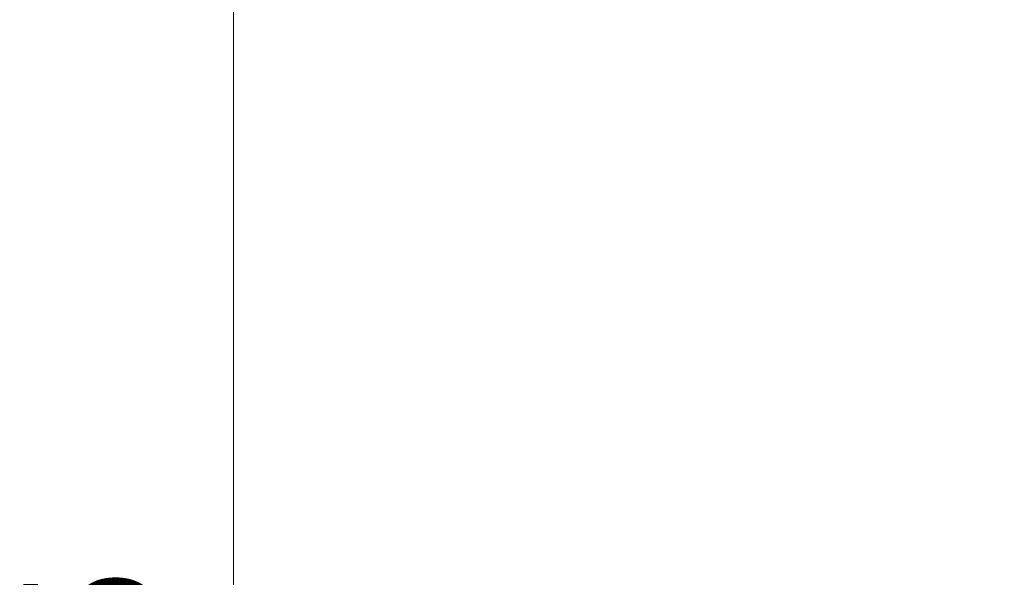
# Model space of a CAD drawing. Units: millimetres. Extents: x 26682 to 44400, y 10048 to 14126.
# Drawn here: x 26682 to 27600, y 12459 to 12979 of the extents above; entities that cross this region are included whole.
import ezdxf

# ---------------------------------------------------------------- set-up
doc = ezdxf.new("R2010")
doc.units = ezdxf.units.MM
doc.styles.get("Standard").update_dxf_attribs({"font": 'arial.ttf'})
doc.dimstyles.new('ISO-25', dxfattribs={"dimtxt": 128, "dimasz": 64, "dimexe": 1.25, "dimexo": 0.625, "dimgap": 50, "dimtad": 1, "dimdec": 0, "dimlfac": 0.1, "dimrnd": 5, "dimtxsty": 'Standard', "dimcen": 0, "dimse1": 1, "dimse2": 1, "dimclrd": 256, "dimclre": 8, "dimclrt": 256, "dimadec": 0, "dimazin": 0, "dimtfac": 1, "dimtdec": 0, "dimtmove": 0, "dimatfit": 3, "dimfxl": 1, "dimlwd": 5, "dimlwe": 5, "dimarcsym": 0})

# ---------------------------------------------------------------- blocks, each defined once
blk = doc.blocks.new('*D18')
at = {"lineweight": 5, "transparency": 16777216}
blk.add_line((27089.89, 13838.76), (31029.26, 13838.76), dxfattribs=at)
at = {"transparency": 16777216}
for points in [[(27089.89, 13849.43), (27089.89, 13828.1), (27025.89, 13838.76)], [(31029.26, 13849.43), (31029.26, 13828.1), (31093.26, 13838.76)]]:
    blk.add_solid(points, dxfattribs=at)
at = {"layer": 'Defpoints', "color": 0, "transparency": 16777216}
for p in [(31093.26, 13838.76), (31093.26, 12267.86), (27025.89, 12086.27)]:
    blk.add_point(p, dxfattribs=at)
at = {"transparency": 16777216, "insert": (29059.58, 13954.12), "char_height": 128, "attachment_point": 5}
blk.add_mtext('405', dxfattribs=at)
blk = doc.blocks.new('*D19')
at = {"lineweight": 5, "transparency": 16777216}
blk.add_line((26881.01, 13642.64), (26881.01, 11002.26), dxfattribs=at)
at = {"transparency": 16777216}
for points in [[(26870.34, 13642.64), (26891.68, 13642.64), (26881.01, 13706.64)], [(26870.34, 11002.26), (26891.68, 11002.26), (26881.01, 10938.26)]]:
    blk.add_solid(points, dxfattribs=at)
at = {"layer": 'Defpoints', "color": 0, "transparency": 16777216}
for p in [(28755.99, 13706.64), (26881.01, 10938.26), (28320.04, 10938.26)]:
    blk.add_point(p, dxfattribs=at)
at = {"transparency": 16777216, "insert": (26765.66, 12322.45), "char_height": 128, "attachment_point": 5, "rotation": 90}
blk.add_mtext('275', dxfattribs=at)

msp = doc.modelspace()

# ---------------------------------------------------------------- dimensions: what is measured, and where the dimension line sits
dim = msp.add_linear_dim(base=(31093.26, 13838.76), p1=(27025.89, 12086.27), p2=(31093.26, 12267.86), dimstyle='ISO-25')
dim.commit()
dim.dimension.update_dxf_attribs({"geometry": '*D18', "text_midpoint": (29059.58, 13954.12)})
dim = msp.add_linear_dim(base=(26881.01, 10938.26), p1=(28755.99, 13706.64), p2=(28320.04, 10938.26), angle=90, dimstyle='ISO-25')
dim.commit()
dim.dimension.update_dxf_attribs({"geometry": '*D19', "text_midpoint": (26765.66, 12322.45)})

doc.saveas('drawing.dxf')
